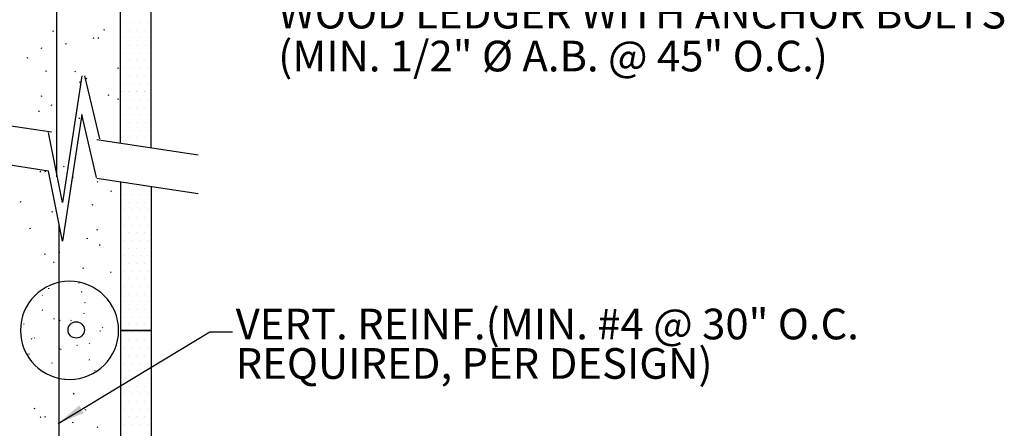
# Model space of a CAD drawing. Extents: x 76.4 to 160.7, y -67.1 to 24.5.
# Drawn here: x 111.2 to 147.3, y -20.2 to -5.2 of the extents above; entities that cross this region are included whole.
import ezdxf

# ---------------------------------------------------------------- set-up
doc = ezdxf.new("R2010")
doc.units = 0
doc.header["$LTSCALE"] = 4
doc.header["$MEASUREMENT"] = 0
doc.layers.get('0').update_dxf_attribs({"linetype": 'CONTINUOUS'})
doc.layers.add('BORDER', color=14, linetype='CONTINUOUS')
doc.styles.add('ROMAN', font='roman')
doc.dimstyles.get("Standard").update_dxf_attribs({"dimtxt": 0.18, "dimasz": 0.18, "dimexe": 0.18, "dimexo": 0.0625, "dimgap": 0.09, "dimtad": 0, "dimtih": 1, "dimtoh": 1, "dimdec": 4, "dimzin": 0, "dimtxsty": 'STANDARD', "dimcen": 0.09, "dimazin": 3, "dimtfac": 1, "dimtdec": 4, "dimtofl": 0, "dimtmove": 0, "dimatfit": 3, "dimtolj": 1, "dimtzin": 0})

msp = doc.modelspace()

# ---------------------------------------------------------------- linework, layer by layer
at = {"layer": 'BORDER', "color": 7, "linetype": 'CONTINUOUS'}
for p, q in [((112.51619, -10.98488), (112.51619, 24.04332)), ((112.6013, -42.91865), (112.6013, -12.71493))]:
    msp.add_line(p, q, dxfattribs=at)
at = {"layer": 'BORDER', "color": 3, "linetype": 'CONTINUOUS'}
for p, q in [((114.86042, -9.75082), (114.86042, -2.7097)), ((115.98514, -9.9212), (115.98514, -2.7097)), ((113.43394, -7.27635), (112.72498, -11.91749)), ((114.09722, -9.58524), (113.54938, -7.27101)), ((112.32706, -9.34418), (108.46522, -8.75904)), ((113.43394, -8.69459), (112.72498, -13.33573)), ((113.98178, -11.00878), (113.43394, -8.69459)), ((112.72498, -11.91749), (112.2117, -9.34952)), ((117.70282, -10.18148), (113.9885, -9.61871)), ((112.2117, -10.76771), (108.34978, -10.18258)), ((112.72498, -13.33573), (112.2117, -10.76774)), ((117.70282, -11.59975), (113.9885, -11.03695)), ((114.86066, -11.16911), (114.86066, -16.61163)), ((115.98538, -11.33954), (115.98538, -16.61163)), ((114.86066, -16.61163), (114.86066, -25.60936)), ((114.86066, -16.61163), (115.98538, -16.61163)), ((115.98538, -16.61163), (114.86066, -16.61163)), ((115.98538, -16.61163), (115.98538, -25.60936))]:
    msp.add_line(p, q, dxfattribs=at)
at = {"layer": 'BORDER', "color": 2, "linetype": 'CONTINUOUS'}
for p, q in [((115.03474, -5.32174), (115.03474, -5.32174)), ((115.31594, -5.32174), (115.31594, -5.32174)), ((115.5969, -5.32174), (115.5969, -5.32174)), ((115.87818, -5.32174), (115.87818, -5.32174)), ((114.8941, -5.60292), (114.8941, -5.60292)), ((115.17538, -5.60292), (115.17538, -5.60292)), ((115.45658, -5.60292), (115.45658, -5.60292)), ((115.73754, -5.60292), (115.73754, -5.60292)), ((115.03474, -5.88409), (115.03474, -5.88409)), ((115.31594, -5.88409), (115.31594, -5.88409)), ((115.5969, -5.88409), (115.5969, -5.88409)), ((115.87818, -5.88409), (115.87818, -5.88409)), ((114.8941, -6.16527), (114.8941, -6.16527)), ((115.03474, -6.44645), (115.03474, -6.44645)), ((115.17538, -6.16527), (115.17538, -6.16527)), ((115.31594, -6.44645), (115.31594, -6.44645)), ((115.45658, -6.16527), (115.45658, -6.16527)), ((115.5969, -6.44645), (115.5969, -6.44645)), ((115.73754, -6.16527), (115.73754, -6.16527)), ((115.87818, -6.44645), (115.87818, -6.44645)), ((114.8941, -6.72767), (114.8941, -6.72767)), ((115.17538, -6.72767), (115.17538, -6.72767)), ((115.45658, -6.72767), (115.45658, -6.72767)), ((115.73754, -6.72767), (115.73754, -6.72767)), ((115.03474, -7.00885), (115.03474, -7.00885)), ((115.31594, -7.00885), (115.31594, -7.00885)), ((115.5969, -7.00885), (115.5969, -7.00885)), ((115.87818, -7.00885), (115.87818, -7.00885)), ((114.8941, -7.29003), (114.8941, -7.29003)), ((115.03474, -7.5712), (115.03474, -7.5712)), ((115.17538, -7.29003), (115.17538, -7.29003)), ((115.31594, -7.5712), (115.31594, -7.5712)), ((115.45658, -7.29003), (115.45658, -7.29003)), ((115.5969, -7.5712), (115.5969, -7.5712)), ((115.73754, -7.29003), (115.73754, -7.29003)), ((115.87818, -7.5712), (115.87818, -7.5712)), ((114.8941, -7.85238), (114.8941, -7.85238)), ((114.8941, -7.86168), (114.8941, -7.86168)), ((115.17538, -7.85238), (115.17538, -7.85238)), ((115.17538, -7.86168), (115.17538, -7.86168)), ((115.45658, -7.85238), (115.45658, -7.85238)), ((115.45658, -7.86168), (115.45658, -7.86168)), ((115.73754, -7.85238), (115.73754, -7.85238)), ((115.73754, -7.86168), (115.73754, -7.86168)), ((115.03474, -8.14286), (115.03474, -8.14286)), ((115.31594, -8.14286), (115.31594, -8.14286)), ((115.5969, -8.14286), (115.5969, -8.14286)), ((115.87818, -8.14286), (115.87818, -8.14286)), ((114.8941, -8.42403), (114.8941, -8.42403)), ((115.17538, -8.42403), (115.17538, -8.42403)), ((115.45658, -8.42403), (115.45658, -8.42403)), ((115.73754, -8.42403), (115.73754, -8.42403)), ((114.8941, -8.98639), (114.8941, -8.98639)), ((115.03474, -8.70521), (115.03474, -8.70521)), ((115.17538, -8.98639), (115.17538, -8.98639)), ((115.31594, -8.70521), (115.31594, -8.70521)), ((115.45658, -8.98639), (115.45658, -8.98639)), ((115.5969, -8.70521), (115.5969, -8.70521)), ((115.73754, -8.98639), (115.73754, -8.98639)), ((115.87818, -8.70521), (115.87818, -8.70521)), ((115.03386, -9.27255), (115.03386, -9.27255)), ((115.31482, -9.27255), (115.31482, -9.27255)), ((115.59602, -9.27255), (115.59602, -9.27255)), ((115.8773, -9.27255), (115.8773, -9.27255)), ((114.89322, -9.55365), (114.89322, -9.55365)), ((115.17474, -9.55365), (115.17474, -9.55365)), ((115.45546, -9.55365), (115.45546, -9.55365)), ((115.73666, -9.55365), (115.73666, -9.55365)), ((114.87386, -11.35064), (114.87386, -11.35064)), ((115.15482, -11.35064), (115.15482, -11.35064)), ((115.4361, -11.35064), (115.4361, -11.35064)), ((115.7173, -11.35064), (115.7173, -11.35064)), ((115.01418, -11.63185), (115.01418, -11.63185)), ((115.29546, -11.63185), (115.29546, -11.63185)), ((115.57674, -11.63185), (115.57674, -11.63185)), ((115.85794, -11.63185), (115.85794, -11.63185)), ((114.87386, -11.91303), (114.87386, -11.91303)), ((115.01418, -12.1942), (115.01418, -12.1942)), ((115.15482, -11.91303), (115.15482, -11.91303)), ((115.29546, -12.1942), (115.29546, -12.1942)), ((115.4361, -11.91303), (115.4361, -11.91303)), ((115.57674, -12.1942), (115.57674, -12.1942)), ((115.7173, -11.91303), (115.7173, -11.91303)), ((115.85794, -12.1942), (115.85794, -12.1942)), ((114.87386, -12.47538), (114.87386, -12.47538)), ((115.15482, -12.47538), (115.15482, -12.47538)), ((115.4361, -12.47538), (115.4361, -12.47538)), ((115.7173, -12.47538), (115.7173, -12.47538)), ((115.01418, -12.75655), (115.01418, -12.75655)), ((115.29546, -12.75655), (115.29546, -12.75655)), ((115.57674, -12.75655), (115.57674, -12.75655)), ((115.85794, -12.75655), (115.85794, -12.75655)), ((114.87386, -13.03773), (114.87386, -13.03773)), ((115.01418, -13.31891), (115.01418, -13.31891)), ((115.15482, -13.03773), (115.15482, -13.03773)), ((115.29546, -13.31891), (115.29546, -13.31891)), ((115.4361, -13.03773), (115.4361, -13.03773)), ((115.57674, -13.31891), (115.57674, -13.31891)), ((115.7173, -13.03773), (115.7173, -13.03773)), ((115.85794, -13.31891), (115.85794, -13.31891)), ((114.87386, -13.60008), (114.87386, -13.60008)), ((115.15482, -13.60008), (115.15482, -13.60008)), ((115.4361, -13.60008), (115.4361, -13.60008)), ((115.7173, -13.60008), (115.7173, -13.60008)), ((115.01418, -13.88126), (115.01418, -13.88126)), ((115.29546, -13.88126), (115.29546, -13.88126)), ((115.57674, -13.88126), (115.57674, -13.88126)), ((115.85794, -13.88126), (115.85794, -13.88126)), ((114.87386, -14.16243), (114.87386, -14.16243)), ((115.15482, -14.16243), (115.15482, -14.16243)), ((115.4361, -14.16243), (115.4361, -14.16243)), ((115.7173, -14.16243), (115.7173, -14.16243)), ((114.87386, -14.72479), (114.87386, -14.72479)), ((115.01418, -14.44362), (115.01418, -14.44362)), ((115.15482, -14.72479), (115.15482, -14.72479)), ((115.29546, -14.44362), (115.29546, -14.44362)), ((115.4361, -14.72479), (115.4361, -14.72479)), ((115.57674, -14.44362), (115.57674, -14.44362)), ((115.7173, -14.72479), (115.7173, -14.72479)), ((115.85794, -14.44362), (115.85794, -14.44362)), ((115.01418, -15.00602), (115.01418, -15.00602)), ((115.29546, -15.00602), (115.29546, -15.00602)), ((115.57674, -15.00602), (115.57674, -15.00602)), ((115.85794, -15.00602), (115.85794, -15.00602)), ((114.87386, -15.28719), (114.87386, -15.28719)), ((115.15482, -15.28719), (115.15482, -15.28719)), ((115.4361, -15.28719), (115.4361, -15.28719)), ((115.7173, -15.28719), (115.7173, -15.28719)), ((114.87386, -15.84955), (114.87386, -15.84955)), ((115.01418, -15.56837), (115.01418, -15.56837)), ((115.15482, -15.84955), (115.15482, -15.84955)), ((115.29546, -15.56837), (115.29546, -15.56837)), ((115.4361, -15.84955), (115.4361, -15.84955)), ((115.57674, -15.56837), (115.57674, -15.56837)), ((115.7173, -15.84955), (115.7173, -15.84955)), ((115.85794, -15.56837), (115.85794, -15.56837)), ((115.01418, -16.13072), (115.01418, -16.13072)), ((115.29546, -16.13072), (115.29546, -16.13072)), ((115.57674, -16.13072), (115.57674, -16.13072)), ((115.85794, -16.13072), (115.85794, -16.13072)), ((114.87386, -16.4119), (114.87386, -16.4119)), ((115.15482, -16.4119), (115.15482, -16.4119)), ((115.4361, -16.4119), (115.4361, -16.4119)), ((115.7173, -16.4119), (115.7173, -16.4119)), ((115.01418, -16.69307), (115.01418, -16.69307)), ((115.29546, -16.69307), (115.29546, -16.69307)), ((115.57674, -16.69307), (115.57674, -16.69307)), ((115.85794, -16.69307), (115.85794, -16.69307)), ((114.87386, -16.97425), (114.87386, -16.97425)), ((115.01418, -17.25543), (115.01418, -17.25543)), ((115.15482, -16.97425), (115.15482, -16.97425)), ((115.29546, -17.25543), (115.29546, -17.25543)), ((115.4361, -16.97425), (115.4361, -16.97425)), ((115.57674, -17.25543), (115.57674, -17.25543)), ((115.7173, -16.97425), (115.7173, -16.97425)), ((115.85794, -17.25543), (115.85794, -17.25543)), ((114.87386, -17.53661), (114.87386, -17.53661)), ((115.15482, -17.53661), (115.15482, -17.53661)), ((115.4361, -17.53661), (115.4361, -17.53661)), ((115.7173, -17.53661), (115.7173, -17.53661)), ((115.01418, -17.81779), (115.01418, -17.81779)), ((115.29546, -17.81779), (115.29546, -17.81779)), ((115.57674, -17.81779), (115.57674, -17.81779)), ((115.85794, -17.81779), (115.85794, -17.81779)), ((114.87386, -18.09896), (114.87386, -18.09896)), ((115.01418, -18.38014), (115.01418, -18.38014)), ((115.15482, -18.09896), (115.15482, -18.09896)), ((115.29546, -18.38014), (115.29546, -18.38014)), ((115.4361, -18.09896), (115.4361, -18.09896)), ((115.57674, -18.38014), (115.57674, -18.38014)), ((115.7173, -18.09896), (115.7173, -18.09896)), ((115.85794, -18.38014), (115.85794, -18.38014)), ((114.87386, -18.66131), (114.87386, -18.66131)), ((115.15482, -18.66131), (115.15482, -18.66131)), ((115.4361, -18.66131), (115.4361, -18.66131)), ((115.7173, -18.66131), (115.7173, -18.66131)), ((115.01418, -18.94249), (115.01418, -18.94249)), ((115.29546, -18.94249), (115.29546, -18.94249)), ((115.57674, -18.94249), (115.57674, -18.94249)), ((115.85794, -18.94249), (115.85794, -18.94249)), ((114.87386, -19.22367), (114.87386, -19.22367)), ((115.15482, -19.22367), (115.15482, -19.22367)), ((115.4361, -19.22367), (115.4361, -19.22367)), ((115.7173, -19.22367), (115.7173, -19.22367)), ((114.87386, -19.78602), (114.87386, -19.78602)), ((115.01418, -19.50484), (115.01418, -19.50484)), ((115.15482, -19.78602), (115.15482, -19.78602)), ((115.29546, -19.50484), (115.29546, -19.50484)), ((115.4361, -19.78602), (115.4361, -19.78602)), ((115.57674, -19.50484), (115.57674, -19.50484)), ((115.7173, -19.78602), (115.7173, -19.78602)), ((115.85794, -19.50484), (115.85794, -19.50484)), ((115.01418, -20.06723), (115.01418, -20.06723)), ((115.29546, -20.06723), (115.29546, -20.06723)), ((115.57674, -20.06723), (115.57674, -20.06723)), ((115.85794, -20.06723), (115.85794, -20.06723))]:
    msp.add_line(p, q, dxfattribs=at)
at = {"layer": 'BORDER', "color": 1, "linetype": 'CONTINUOUS'}
for p, q in [((112.39274, -5.64545), (112.39914, -5.60848)), ((114.24986, -5.59183), (114.2853, -5.57902)), ((112.84066, -6.1047), (112.87586, -6.09193)), ((113.8693, -5.90582), (113.8757, -5.86886)), ((114.0421, -5.9048), (114.06378, -5.87406)), ((111.95354, -6.27308), (111.97498, -6.24237)), ((111.43122, -6.61761), (111.46634, -6.60479)), ((112.13258, -7.1223), (112.13898, -7.08531)), ((113.18202, -7.13321), (113.20338, -7.10252)), ((114.76282, -7.00101), (114.79802, -6.98819)), ((113.35338, -7.51393), (113.38882, -7.50111)), ((113.60914, -7.38267), (113.61554, -7.34571)), ((111.94418, -8.02679), (111.97962, -8.01398)), ((114.41042, -7.99337), (114.43178, -7.96263)), ((114.76282, -8.13502), (114.79802, -8.1222)), ((111.87186, -8.59911), (111.87826, -8.56219)), ((112.32186, -8.36163), (112.34354, -8.3309)), ((113.34866, -8.85953), (113.35482, -8.82257)), ((111.92986, -10.80897), (111.90818, -10.77826)), ((112.10266, -10.80997), (112.09626, -10.77306)), ((112.79002, -10.61913), (112.76834, -10.58844)), ((113.13162, -11.0089), (113.09618, -10.99608)), ((114.01874, -11.17731), (113.99706, -11.14659)), ((114.54074, -11.52176), (114.5053, -11.50895)), ((111.20914, -11.90519), (111.17394, -11.89237)), ((112.36314, -12.28683), (112.35642, -12.24991)), ((113.8397, -12.02645), (113.83322, -11.98954)), ((111.56186, -12.89755), (111.54018, -12.86683)), ((114.0281, -12.93099), (113.99266, -12.91818)), ((113.65018, -13.26581), (113.62906, -13.23512)), ((114.10018, -13.50331), (114.0937, -13.46639)), ((112.10562, -13.82728), (112.07042, -13.81447)), ((112.62362, -13.76368), (112.61714, -13.72677)), ((112.42202, -14.12596), (112.40034, -14.09525)), ((113.51482, -14.34017), (113.47962, -14.32735)), ((114.51058, -14.49423), (114.4889, -14.46351)), ((112.23074, -15.09005), (112.2257, -15.06234)), ((113.33842, -14.89471), (113.33378, -14.86703)), ((111.9949, -15.33724), (111.97906, -15.31422)), ((113.44858, -15.20438), (113.42218, -15.19479)), ((112.00714, -15.87657), (111.98026, -15.86698)), ((113.5617, -15.61336), (113.5453, -15.59037)), ((112.42586, -16.19767), (112.42082, -16.16998)), ((112.64002, -16.25855), (112.62418, -16.23553)), ((113.53354, -16.00235), (113.52882, -15.97467)), ((111.3181, -16.393), (111.31346, -16.36532)), ((113.06362, -16.26127), (113.03722, -16.25165)), ((114.2065, -16.53468), (114.19042, -16.51168)), ((111.6225, -16.93353), (111.59618, -16.92389)), ((111.7189, -16.90365), (111.70282, -16.8806)), ((114.12066, -16.64593), (114.09426, -16.63631)), ((112.62122, -17.30531), (112.61626, -17.27763)), ((112.67922, -17.3182), (112.6529, -17.30855)), ((113.28514, -17.17987), (113.2693, -17.15687)), ((113.72866, -17.10997), (113.72394, -17.08231)), ((111.51322, -17.50064), (111.50858, -17.47296)), ((112.36402, -17.82496), (112.34794, -17.80191)), ((113.73602, -17.70287), (113.70962, -17.69327)), ((112.81458, -18.40294), (112.8117, -18.38527)), ((113.93026, -18.10119), (113.91442, -18.07816)), ((113.15826, -18.94662), (113.1369, -18.91591)), ((111.72242, -19.49374), (111.68698, -19.48092)), ((111.92986, -19.8067), (111.90818, -19.77601)), ((112.10266, -19.80772), (112.09626, -19.77081)), ((113.57922, -19.54735), (113.57282, -19.51041)), ((113.13162, -20.00665), (113.09618, -19.99383)), ((114.01874, -20.17503), (113.99706, -20.14432))]:
    msp.add_line(p, q, dxfattribs=at)
at = {"layer": 'BORDER', "color": 7, "linetype": 'CONTINUOUS'}
msp.add_circle((113.23178, -16.59699), 0.29992, dxfattribs=at)
at = {"layer": 'BORDER', "color": 3, "linetype": 'CONTINUOUS'}
for start, end in [(0, 180), (180, 0)]:
    msp.add_arc((112.98626, -16.61163), 1.79955, start, end, dxfattribs=at)

# ---------------------------------------------------------------- texts
at = {"layer": 'BORDER', "color": 6, "linetype": 'CONTINUOUS', "style": 'ROMAN', "oblique": 15}
for s, p in [('WOOD LEDGER WITH ANCHOR BOLTS', (120.63525, -5.54052)), ('(MIN. 1/2" %%c A.B. @ 45" O.C.)', (120.63525, -7.11402)), ('VERT. REINF.(MIN. #4 @ 30" O.C.', (119.07822, -16.9403)), ('REQUIRED, PER DESIGN)', (119.07822, -18.38739))]:
    msp.add_text(s, height=1.125, dxfattribs=at).set_placement(p)

# ---------------------------------------------------------------- leaders
at = {"color": 6, "linetype": 'CONTINUOUS'}
msp.add_leader([(112.57229, -20.02135), (118.13121, -16.66895), (118.96628, -16.66895)], dimstyle='STANDARD', override={"dimscale": 8, "dimtxt": 6, "dimasz": 0.125, "dimexe": 0, "dimexo": 6, "dimtad": 1, "dimtih": 0, "dimzin": 1, "dimcen": 3, "dimclrd": 6}, dxfattribs=at)

doc.saveas('drawing.dxf')
